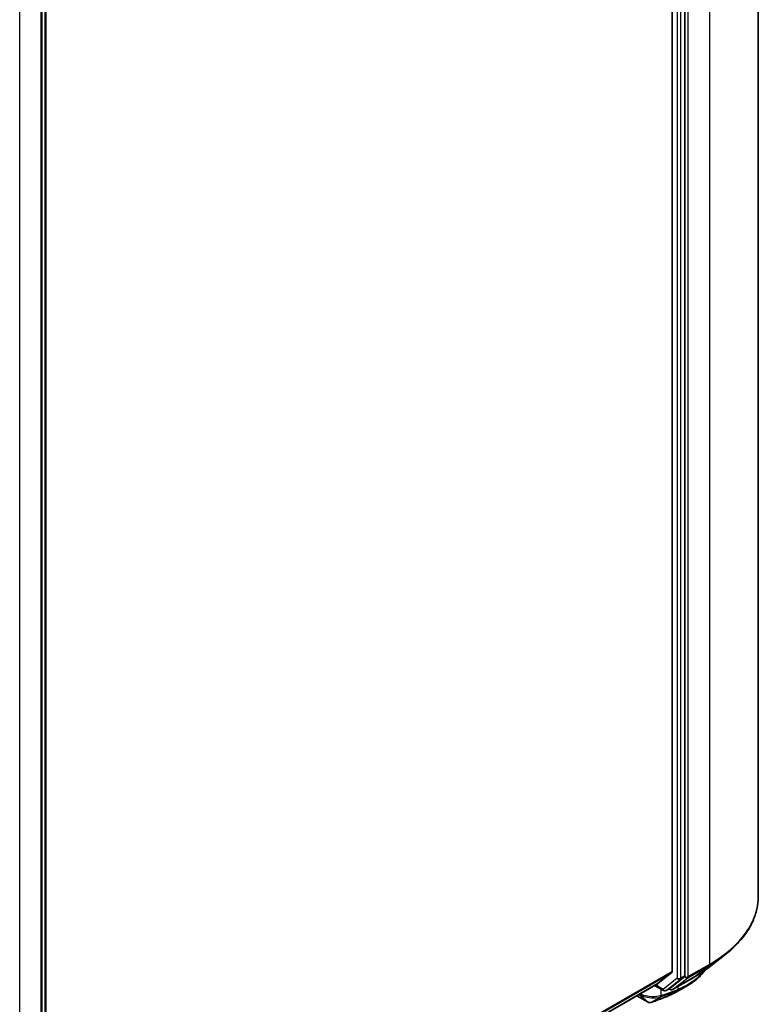
# Model space of a CAD drawing. Units: millimetres. Extents: x 72 to 8529, y 40 to 1866.
# Drawn here: x 931 to 1044, y 971 to 1123 of the extents above; entities that cross this region are included whole.
import ezdxf

# ---------------------------------------------------------------- set-up
doc = ezdxf.new("R2010")
doc.units = ezdxf.units.MM
doc.header["$LTSCALE"] = 5
doc.layers.add('Visible (ISO)', color=7, linetype='Continuous', lineweight=35)
doc.layers.add('Visible Narrow (ISO)', color=7, linetype='Continuous', lineweight=25)

msp = doc.modelspace()

# ---------------------------------------------------------------- linework, layer by layer
at = {"layer": 'Visible (ISO)'}
for p, q in [((1044.4216, 988.0415), (1044.4216, 1207.1481)), ((1033.1156, 975.8043), (1033.1156, 1194.6862)), ((1031.171, 1194.1877), (1031.171, 976.5069)), ((934.2304, 918.3841), (934.2304, 1137.4907)), ((934.8492, 1138.0417), (934.8492, 919.1599)), ((1036.587, 976.9663), (1039.226, 978.9979)), ((1029.0408, 974.6742), (1031.1096, 976.3464)), ((1030.8625, 973.9266), (1033.0526, 975.6426)), ((1031.2357, 973.6927), (1034.5061, 975.5808)), ((934.8492, 920.2909), (1029.0246, 974.6631)), ((1028.4836, 974.3507), (1029.8541, 973.5594)), ((1030.2291, 973.5594), (1030.8478, 973.9167)), ((1030.8607, 973.6927), (1030.6603, 973.8084)), ((1025.7353, 972.764), (1027.4708, 971.762))]:
    msp.add_line(p, q, dxfattribs=at)
for centre in [(1031.0482, 974.0174), (1030.0416, 973.8842)]:
    msp.add_arc(centre, 0.375, 240, 300, dxfattribs=at)
for centre, major_axis, ratio, start_param, end_param in [((1030.9058, 976.66), (0.1875, -0.3248), 0.57735027, 0.09065989, 0.78539816), ((1032.8504, 975.9574), (0.1875, -0.3248), 0.57735027, 0.08178438, 0.78539816), ((1028.8371, 974.9879), (0.1875, -0.3248), 0.57735027, 0, 0.09065989), ((1030.6603, 974.2414), (0.1875, -0.3248), 0.57735027, 0, 0.08178438), ((1026.6245, 1050.8952), (24.6395, 80.0671), 0.66739746, 3.63601517, 3.64012394), ((1030.3929, 973.0583), (0.1411, -0.3475), 0.65665112, 0, 0.00005883), ((1027.6512, 972.4905), (0.5393, -0.6251), 0.91560437, 5.84821557, 5.93979168)]:
    msp.add_ellipse(centre, major_axis=major_axis, ratio=ratio, start_param=start_param, end_param=end_param, dxfattribs=at)
for points, knots in [([(1044.4216, 988.0415), (1044.4216, 987.3882), (1044.3487, 986.735), (1044.0588, 985.442), (1043.842, 984.8022), (1043.2701, 983.5478), (1042.9151, 982.9332), (1042.0743, 981.739), (1041.5887, 981.1595), (1040.4958, 980.044), (1039.8887, 979.5081), (1039.226, 978.9979)], [2.35619449, 2.35619449, 2.35619449, 2.35619449, 2.48488706, 2.48488706, 2.613579629, 2.613579629, 2.742272198, 2.742272198, 2.870964768, 2.870964768, 2.999657337, 2.999657337, 2.999657337, 2.999657337]), ([(1036.2686, 976.727), (1036.1945, 976.6243), (1036.1174, 976.5231), (1035.8729, 976.2185), (1035.696, 976.0199), (1035.3181, 975.6363), (1035.1171, 975.4513), (1034.6925, 975.0958), (1034.4688, 974.9253), (1033.9999, 974.5997), (1033.7547, 974.4445), (1033.4994, 974.2974)], [1.306266998, 1.306266998, 1.306266998, 1.306266998, 1.353665889, 1.353665889, 1.450897177, 1.450897177, 1.548128465, 1.548128465, 1.645359753, 1.645359753, 1.742591041, 1.742591041, 1.742591041, 1.742591041]), ([(1034.5061, 975.5808), (1034.6557, 975.6672), (1034.8031, 975.7548), (1035.0938, 975.9324), (1035.237, 976.0224), (1035.5191, 976.2049), (1035.658, 976.2974), (1035.9312, 976.4846), (1036.0656, 976.5793), (1036.3298, 976.7711), (1036.4596, 976.8681), (1036.587, 976.9663)], [3.141592654, 3.141592654, 3.141592654, 3.141592654, 3.169979717, 3.169979717, 3.19836678, 3.19836678, 3.226753843, 3.226753843, 3.255140907, 3.255140907, 3.28352797, 3.28352797, 3.28352797, 3.28352797]), ([(1027.9663, 971.7356), (1028.1209, 971.7903), (1028.2756, 971.8458), (1028.5852, 971.9584), (1028.7401, 972.0154), (1029.0501, 972.1309), (1029.2052, 972.1895), (1029.5156, 972.3081), (1029.6709, 972.3681), (1029.9817, 972.4897), (1030.1372, 972.5512), (1030.2927, 972.6135)], [4.52144987, 4.52144987, 4.52144987, 4.52144987, 4.5292358886, 4.5292358886, 4.5370219072, 4.5370219072, 4.5448079258, 4.5448079258, 4.5525939444, 4.5525939444, 4.560379963, 4.560379963, 4.560379963, 4.560379963]), ([(1030.534, 972.7108), (1030.6318, 972.7505), (1030.7284, 972.7913), (1030.9195, 972.8747), (1031.0138, 972.9175), (1031.2002, 973.0049), (1031.2922, 973.0497), (1031.4738, 973.1411), (1031.5634, 973.1878), (1031.7401, 973.2832), (1031.8272, 973.3318), (1031.913, 973.3815)], [0.000000196, 0.000000196, 0.000000196, 0.000000196, 0.032559468, 0.032559468, 0.065118739, 0.065118739, 0.09767801, 0.09767801, 0.130237281, 0.130237281, 0.162796552, 0.162796552, 0.162796552, 0.162796552]), ([(1027.4708, 971.762), (1027.5093, 971.7398), (1027.5373, 971.7304), (1027.6007, 971.7103), (1027.6273, 971.7063), (1027.6801, 971.6992), (1027.7039, 971.6976), (1027.7507, 971.6966), (1027.7731, 971.6972), (1027.8182, 971.7007), (1027.8407, 971.7036), (1027.8754, 971.71), (1027.8872, 971.7125), (1027.8991, 971.7155)], [0, 0, 0, 0, 0.0012869937, 0.0012869937, 0.003900076, 0.003900076, 0.0065131582, 0.0065131582, 0.0091262405, 0.0091262405, 0.0117393227, 0.0117393227, 0.0130654112, 0.0130654112, 0.0130654112, 0.0130654112])]:
    msp.add_open_spline(points, degree=3, knots=knots, dxfattribs=at)
msp.add_open_spline([(1033.4994, 974.2974), (1032.9704, 973.9924), (1032.4416, 973.6871), (1031.913, 973.3815)], degree=3, dxfattribs=at)
at = {"layer": 'Visible Narrow (ISO)'}
for p, q in [((1036.9163, 1196.6867), (1036.9163, 977.5801)), ((1033.6459, 975.692), (1033.6459, 1194.7986)), ((1031.9665, 1194.3289), (1031.9665, 975.4471)), ((1032.4968, 975.4471), (1032.4968, 1194.3289)), ((934.1206, 1137.3376), (934.1206, 918.231)), ((934.7393, 1137.8886), (934.7393, 919.0068)), ((930.8502, 916.3429), (930.8502, 1135.4495)), ((1033.5829, 975.5302), (1036.8533, 977.4184)), ((1036.9163, 977.5801), (1033.6459, 975.692)), ((1034.5208, 975.5908), (1036.8533, 977.4184)), ((1031.171, 976.5069), (934.8492, 920.8955)), ((934.8492, 920.7704), (1031.1096, 976.3464)), ((1031.9665, 975.4471), (1029.7764, 973.7311)), ((1030.2438, 973.5694), (1032.4339, 975.2854)), ((1034.5208, 975.5908), (1031.2504, 973.7026)), ((1031.2504, 973.7026), (1033.5829, 975.5302)), ((1032.4339, 975.2854), (1033.0526, 975.6426)), ((1033.1156, 975.8043), (1032.4968, 975.4471)), ((1033.1156, 975.692), (1033.0526, 975.6426)), ((1033.1156, 975.8043), (1033.1156, 975.692)), ((1029.0408, 974.6742), (934.8492, 920.2927)), ((1029.7764, 973.7311), (1028.5934, 974.4141)), ((1029.4916, 972.7792), (1029.4916, 973.7687)), ((1030.8625, 973.9266), (1030.2438, 973.5694)), ((1032.1981, 973.6539), (1030.5531, 972.7201)), ((1030.7831, 973.8644), (1030.7702, 973.8718)), ((1030.8625, 973.9266), (1030.7831, 973.8644)), ((1032.0549, 974.1656), (1032.0549, 973.7372)), ((1027.4524, 971.775), (1025.7373, 972.7652)), ((1027.4524, 971.775), (1026.061, 972.9521)), ((1027.9348, 971.7299), (1029.4117, 972.6021)), ((1029.7012, 972.7038), (1027.993, 971.7477)), ((1030.3124, 972.623), (1031.9655, 973.5583))]:
    msp.add_line(p, q, dxfattribs=at)
for centre, major_axis, ratio, start_param, end_param in [((1018.7966, 988.0415), (25.625, 0), 0.57735027, 5.49778714, 6.28318531), ((1018.7966, 987.8434), (25.5359, 0), 0.57735027, 5.49778714, 5.63972246), ((1018.7966, 984.6691), (-22.2373, 0), 0.57735027, 2.35619449, 2.49812981), ((1036.6511, 977.7332), (0.1875, -0.3248), 0.57735027, 0.08178438, 0.78539816), ((1032.2317, 975.6002), (0.375, 0), 0.57735027, 3.92699082, 5.49778714), ((1032.2317, 975.6002), (0.2313, -0.2952), 0.81376746, 4.59736724, 6.16816356), ((1032.2317, 975.6002), (0.1875, -0.3248), 0.57735027, 0.08178438, 0.78539816), ((1033.3807, 975.845), (0.375, 0), 0.57735027, 3.92699082, 5.49778714), ((1033.3807, 975.845), (0.2313, -0.2952), 0.81376746, 4.59736724, 6.16816356), ((1033.3807, 975.845), (0.1875, -0.3248), 0.57735027, 0.08178438, 0.78539816), ((1034.3186, 975.9056), (0.1875, -0.3248), 0.57735027, 0, 0.08178438), ((1030.0416, 973.8842), (-0.1875, -0.3248), 0.57735027, 5.49778714, 6.28318531), ((1030.0416, 973.8842), (0.2313, -0.2952), 0.81376746, 4.59736724, 6.16816356), ((1040.9821, 1046.0534), (-41.6098, -72.0703), 0.57735027, 0.59445905, 0.63310321), ((1031.0482, 974.0174), (0.2313, -0.2952), 0.81376746, 4.59736724, 6.16816356), ((1031.0482, 974.0174), (-0.1875, -0.3248), 0.57735027, 5.49778714, 6.28318531), ((1031.0482, 974.0174), (0.1875, -0.3248), 0.57735027, 0, 0.08178438), ((1031.7897, 973.8903), (0.1393, -0.3482), 0.65825577, 0.08866535, 0.87406351), ((1031.8063, 973.8969), (0.1393, -0.3482), 0.65945815, 0.08861216, 0.87420493), ((1032.035, 973.9909), (0.1457, -0.3455), 0.66797309, 0.07719341, 0.8646819), ((1039.4688, 1046.9271), (-42.7576, -74.0583), 0.57735027, 0.59445905, 0.63338915), ((1029.2265, 972.9323), (0.1154, -0.3568), 0.68782789, 0.13059614, 0.91964508), ((1029.2607, 972.9438), (0.1239, -0.3539), 0.67797993, 0.11675852, 0.90338188), ((1040.9045, 1046.0983), (41.7424, 72.3), 0.57735027, 3.73605171, 3.77469586), ((1029.5493, 973.0451), (0.1252, -0.3535), 0.67642789, 0.11552643, 0.90092459), ((1030.0416, 973.8842), (0.1875, -0.3248), 0.57735027, 0, 0.08178438), ((1030.1533, 972.9617), (0.1394, -0.3481), 0.65811762, 0, 0.08847364), ((1030.3929, 973.0583), (0.1411, -0.3475), 0.65665112, 0.00005883, 0.0859721), ((1027.6583, 972.0868), (-0.1875, -0.3248), 0.57735027, 6.17937132, 6.28318531), ((1027.8087, 972.0794), (0.0904, -0.3639), 0.5998604, 0, 0.17009337), ((1027.8411, 972.0891), (0.1252, -0.3535), 0.67642789, 0, 0.11552643)]:
    msp.add_ellipse(centre, major_axis=major_axis, ratio=ratio, start_param=start_param, end_param=end_param, dxfattribs=at)
for points in [[(1036.1345, 976.6296), (1035.2365, 975.4869), (1033.925, 974.5296), (1032.3052, 973.8407)], [(1032.1981, 973.6539), (1032.6572, 973.8476), (1033.0916, 974.063), (1033.4988, 974.2983)], [(1031.913, 973.3816), (1031.4913, 973.1377), (1031.0367, 972.9166), (1030.5531, 972.7201)]]:
    msp.add_open_spline(points, degree=3, dxfattribs=at)
for points, knots in [([(1031.9655, 973.5583), (1032.0045, 973.5739), (1032.0435, 973.5897), (1032.121, 973.6216), (1032.1596, 973.6376), (1032.1981, 973.6539)], [-0.0264409742, -0.0264409742, -0.0264409742, -0.0264409742, -0.0132211098, -0.0132211098, 0, 0, 0, 0]), ([(1032.0719, 973.744), (1032.069, 973.7429), (1032.0662, 973.7417), (1032.0605, 973.7395), (1032.0577, 973.7383), (1032.0549, 973.7372)], [0, 0, 0, 0, 0.00095182673, 0.00095182673, 0.00190365346, 0.00190365346, 0.00190365346, 0.00190365346]), ([(1032.3052, 973.8407), (1032.2666, 973.8243), (1032.2279, 973.8081), (1032.1501, 973.7758), (1032.1111, 973.7599), (1032.0719, 973.744)], [0.0000020884, 0.0000020884, 0.0000020884, 0.0000020884, 0.0132211098, 0.0132211098, 0.0264409742, 0.0264409742, 0.0264409742, 0.0264409742]), ([(1026.0723, 972.9586), (1026.2224, 972.8765), (1026.3906, 972.8013), (1026.8971, 972.6171), (1027.2633, 972.5301), (1028.1074, 972.4204), (1028.5844, 972.4253), (1029.1239, 972.5183), (1029.2543, 972.5501), (1029.3729, 972.5888)], [-0.264375557, -0.264375557, -0.264375557, -0.264375557, -0.220119373, -0.220119373, -0.140197846, -0.140197846, -0.03629986, -0.03629986, 0, 0, 0, 0]), ([(1029.4916, 972.7792), (1029.3687, 972.7347), (1029.233, 972.6976), (1028.6695, 972.5852), (1028.1671, 972.5696), (1027.2757, 972.6718), (1026.8882, 972.7594), (1026.4199, 972.9263), (1026.3018, 972.9748), (1026.1909, 973.027)], [0, 0, 0, 0, 0.03629986, 0.03629986, 0.140197846, 0.140197846, 0.220119373, 0.220119373, 0.248771449, 0.248771449, 0.248771449, 0.248771449]), ([(1029.3729, 972.5888), (1029.3794, 972.591), (1029.3858, 972.5931), (1029.3988, 972.5975), (1029.4053, 972.5998), (1029.4117, 972.6021)], [-0.00396002175, -0.00396002175, -0.00396002175, -0.00396002175, -0.00198001088, -0.00198001088, 0, 0, 0, 0]), ([(1029.4117, 972.6021), (1029.4608, 972.6192), (1029.51, 972.6364), (1029.6065, 972.6703), (1029.6538, 972.687), (1029.7012, 972.7038)], [-0.0332621899, -0.0332621899, -0.0332621899, -0.0332621899, -0.0162975222, -0.0162975222, 0, 0, 0, 0]), ([(1029.5259, 972.7907), (1029.5202, 972.7887), (1029.5145, 972.7867), (1029.503, 972.7829), (1029.4973, 972.781), (1029.4916, 972.7792)], [0, 0, 0, 0, 0.00198001088, 0.00198001088, 0.00396002175, 0.00396002175, 0.00396002175, 0.00396002175]), ([(1029.8144, 972.892), (1029.7673, 972.8753), (1029.7201, 972.8587), (1029.624, 972.825), (1029.5749, 972.8079), (1029.5259, 972.7907)], [0, 0, 0, 0, 0.0162975222, 0.0162975222, 0.0332621899, 0.0332621899, 0.0332621899, 0.0332621899]), ([(1030.5531, 972.7201), (1030.5129, 972.7038), (1030.4728, 972.6875), (1030.3926, 972.6552), (1030.3525, 972.6391), (1030.3124, 972.623)], [-0.0274275021, -0.0274275021, -0.0274275021, -0.0274275021, -0.013713761, -0.013713761, 0, 0, 0, 0]), ([(1031.9488, 973.5516), (1031.9516, 973.5527), (1031.9543, 973.5538), (1031.9599, 973.556), (1031.9627, 973.5572), (1031.9655, 973.5583)], [-0.00190365346, -0.00190365346, -0.00190365346, -0.00190365346, -0.00095182673, -0.00095182673, 0, 0, 0, 0]), ([(1027.9348, 971.7299), (1027.9158, 971.7249), (1027.8958, 971.7207), (1027.8513, 971.7135), (1027.8267, 971.7108), (1027.7839, 971.7083), (1027.7663, 971.7079), (1027.7295, 971.7081), (1027.7105, 971.7089), (1027.6689, 971.7121), (1027.6462, 971.7147), (1027.6043, 971.7218), (1027.5869, 971.7253), (1027.5485, 971.735), (1027.5276, 971.741), (1027.4866, 971.7573), (1027.4687, 971.7656), (1027.4524, 971.775)], [-0.0130654112, -0.0130654112, -0.0130654112, -0.0130654112, -0.0107477423, -0.0107477423, -0.0081464265, -0.0081464265, -0.0064460604, -0.0064460604, -0.0047560594, -0.0047560594, -0.0029607108, -0.0029607108, -0.0018023656, -0.0018023656, -0.0006932175, -0.0006932175, 0, 0, 0, 0]), ([(1027.993, 971.7477), (1027.984, 971.7445), (1027.9746, 971.7414), (1027.9551, 971.7355), (1027.945, 971.7326), (1027.9348, 971.7299)], [-0.00352248536, -0.00352248536, -0.00352248536, -0.00352248536, -0.00176124268, -0.00176124268, 0, 0, 0, 0])]:
    msp.add_open_spline(points, degree=3, knots=knots, dxfattribs=at)

doc.saveas('drawing.dxf')
